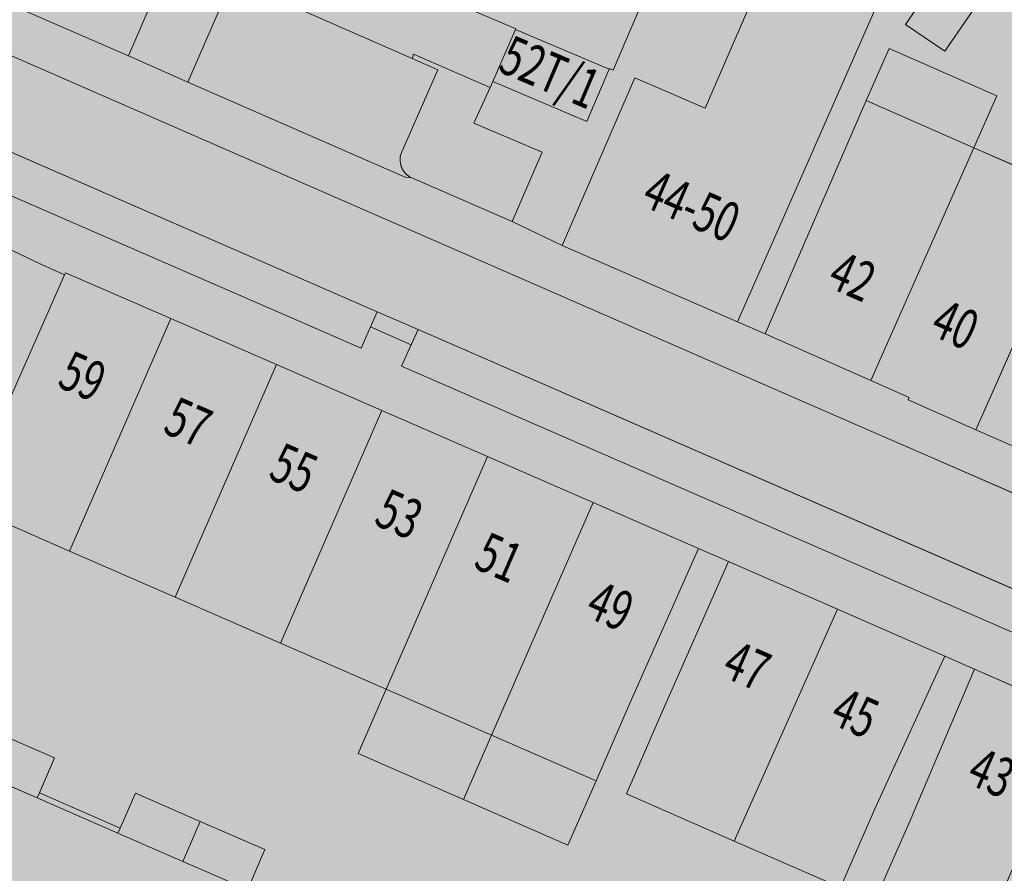
# Model space of a CAD drawing. Units: metres. Extents: x 176599 to 177073, y 362404 to 362856.
# Drawn here: x 176881 to 176925, y 362688 to 362727 of the extents above; entities that cross this region are included whole.
import ezdxf
from ezdxf.enums import TextEntityAlignment as Align

# ---------------------------------------------------------------- set-up
doc = ezdxf.new("R2010")
doc.units = ezdxf.units.M
doc.header["$MEASUREMENT"] = 0
for name, color, linetype, lineweight in [('_Pand BAG vlak', 7, 'Continuous', 0), ('_Pand op maaiveld BGT vlak', 7, 'Continuous', 0), ('Begroeid terreindeel vlak', 7, 'Continuous', 0), ('grens WOZ object', 7, 'Continuous', 0), ('huisnummerreeks BGT', 7, 'Continuous', 0), ('kant verharding', 7, 'Continuous', 0), ('Onbegroeid terreindeel vlak', 7, 'Continuous', 0), ('pand vlak', 7, 'Continuous', 0), ('schutting geen IMGeo', 7, 'Continuous', 0), ('Wegdeel vlak', 7, 'Continuous', 0), ('WOZ object vlak', 7, 'Continuous', 0)]:
    doc.layers.add(name, color=color, linetype=linetype, lineweight=lineweight)
for name, color, linetype, lineweight, true_color in [('bijgebouw', 1, 'Continuous', 0, 0xff0000), ('Grens beheer openbare ruimte groenbeheer', 253, 'Continuous', 0, 0xa5a5a5), ('Grens maaiveld', 253, 'Continuous', 0, 0xa5a5a5), ('hoofdgebouw', 1, 'Continuous', 0, 0xff0000), ('kant muur', 30, 'Continuous', 0, 0xff7f00), ('kant muur geen IMGeo', 30, 'Continuous', 0, 0xff7f00), ('tussenmuur', 1, 'Continuous', 13, 0xff0000), ('tussenmuur bijgebouw (GBKN Zuid)', 1, 'Continuous', 13, 0xff0000)]:
    doc.layers.add(name, color=color, linetype=linetype, lineweight=lineweight, true_color=true_color)
doc.styles.add('Style-WORKING', font='WORKING.shx')

msp = doc.modelspace()

# ---------------------------------------------------------------- hatches: boundary and pattern name
at = {"layer": '_Pand BAG vlak', "linetype": 'Continuous', "lineweight": 0, "extrusion": (0, 0, -1)}
msp.add_hatch(color=7, dxfattribs=at).paths.add_polyline_path([(-176876.65, 362745.128), (-176876.393, 362744.524), (-176875.754, 362744.294), (-176875.043, 362742.549), (-176875.327, 362741.918), (-176874.356, 362739.53), (-176876.971, 362738.421), (-176881.819, 362736.364), (-176881.659, 362735.978), (-176888.651, 362733.004), (-176888.455, 362732.534), (-176888.553, 362732.492), (-176890.721, 362731.57), (-176891.436, 362731.266), (-176903.071, 362726.317), (-176903.055, 362726.28), (-176907.303, 362724.474), (-176907.318, 362724.51), (-176907.493, 362724.436), (-176909.235, 362728.531), (-176907.549, 362729.249), (-176907.541, 362729.252), (-176904.634, 362730.488), (-176899.453, 362732.594), (-176897.301, 362733.469), (-176891.355, 362735.885), (-176891.502, 362736.236), (-176884.151, 362739.527), (-176883.984, 362739.115), (-176883.115, 362739.501), (-176884.112, 362741.788)], flags=0)
at = {"layer": '_Pand BAG vlak', "linetype": 'Continuous', "lineweight": 0}
for points in [[(176917.031, 362730.615), (176911.23, 362733.133), (176910.87, 362732.301), (176909.941, 362730.157), (176910.003, 362730.13), (176914.117, 362728.349), (176911.673, 362722.705), (176908.47, 362724.092), (176905.168, 362716.467), (176913.148, 362712.986), (176916.696, 362721.037), (176920.27, 362729.191)], [(176923.982, 362708.083), (176928.718, 362718.786), (176923.896, 362720.905), (176919.211, 362710.315), (176920.951, 362709.545), (176920.906, 362709.444)], [(176928.718, 362718.786), (176923.982, 362708.083), (176927.051, 362706.725), (176927.096, 362706.826), (176928.843, 362706.053), (176933.538, 362716.667)], [(176882.777, 362702.564), (176887.38, 362713.134), (176882.581, 362715.224), (176882.541, 362715.132), (176879.673, 362708.63), (176879.475, 362708.18), (176877.931, 362704.68)], [(176908.265, 362695.678), (176911.373, 362702.687), (176906.574, 362704.777), (176901.964, 362694.191), (176906.712, 362692.119)], [(176909.662, 362695.123), (176908.089, 362691.518), (176912.989, 362689.379), (176917.692, 362699.917), (176912.731, 362702.084)], [(176919.394, 362690.842), (176922.565, 362697.789), (176917.692, 362699.917), (176912.989, 362689.379), (176917.833, 362687.265)], [(176923.921, 362697.194), (176920.943, 362690.213), (176919.365, 362686.597), (176924.093, 362684.533), (176928.714, 362695.097)]]:
    msp.add_hatch(color=7, dxfattribs=at).paths.add_polyline_path(points, flags=0)
at = {"layer": '_Pand op maaiveld BGT vlak', "linetype": 'Continuous', "lineweight": 0, "true_color": 0xcc0000}
for points in [[(176874.356, 362739.53), (176876.971, 362738.421), (176881.819, 362736.364), (176881.659, 362735.978), (176888.651, 362733.004), (176888.455, 362732.534), (176888.553, 362732.492), (176890.721, 362731.57), (176891.436, 362731.266), (176903.071, 362726.317), (176903.055, 362726.28), (176907.303, 362724.474), (176907.318, 362724.51), (176907.493, 362724.436), (176909.235, 362728.531), (176907.549, 362729.249), (176907.541, 362729.252), (176904.634, 362730.488), (176899.453, 362732.594), (176897.301, 362733.469), (176891.355, 362735.885), (176891.502, 362736.236), (176884.151, 362739.527), (176883.984, 362739.115), (176883.115, 362739.501), (176884.112, 362741.788), (176876.65, 362745.128), (176876.393, 362744.524), (176875.754, 362744.294), (176875.043, 362742.549), (176875.327, 362741.918)], [(176923.982, 362708.083), (176928.718, 362718.786), (176923.896, 362720.905), (176919.211, 362710.315), (176920.951, 362709.545), (176920.906, 362709.444)], [(176928.843, 362706.053), (176933.538, 362716.667), (176928.718, 362718.786), (176923.982, 362708.083), (176927.051, 362706.725), (176927.096, 362706.826)], [(176882.581, 362715.224), (176882.541, 362715.132), (176879.673, 362708.63), (176879.475, 362708.18), (176877.931, 362704.68), (176882.777, 362702.564), (176887.38, 362713.134)], [(176901.964, 362694.191), (176906.712, 362692.119), (176908.265, 362695.678), (176911.373, 362702.687), (176906.574, 362704.777)], [(176912.731, 362702.084), (176909.662, 362695.123), (176908.089, 362691.518), (176912.989, 362689.379), (176917.692, 362699.917)], [(176917.692, 362699.917), (176912.989, 362689.379), (176917.833, 362687.265), (176919.394, 362690.842), (176922.565, 362697.789)], [(176924.093, 362684.533), (176928.714, 362695.097), (176923.921, 362697.194), (176920.943, 362690.213), (176919.365, 362686.597)], [(176879.144, 362694.442), (176878.351, 362692.623), (176881.3, 362691.336), (176881.4, 362691.565), (176882.095, 362693.155)], [(176887.918, 362688.453), (176888.711, 362690.272), (176885.768, 362691.556), (176885.073, 362689.966), (176884.973, 362689.737)], [(176887.918, 362688.453), (176890.862, 362687.168), (176890.962, 362687.397), (176891.657, 362688.987), (176888.711, 362690.272)]]:
    msp.add_hatch(color=12, dxfattribs=at).paths.add_polyline_path(points, flags=0)
at = {"layer": '_Pand op maaiveld BGT vlak', "linetype": 'Continuous', "lineweight": 0, "true_color": 0xcc0000, "extrusion": (0, 0, -1)}
msp.add_hatch(color=12, dxfattribs=at).paths.add_polyline_path([(-176910.003, 362730.13), (-176914.117, 362728.349), (-176911.673, 362722.705), (-176908.47, 362724.092), (-176905.168, 362716.467), (-176913.148, 362712.986), (-176916.696, 362721.037), (-176920.27, 362729.191), (-176917.031, 362730.615), (-176911.23, 362733.133), (-176910.87, 362732.301), (-176909.941, 362730.157)], flags=0)
at = {"layer": 'Begroeid terreindeel vlak', "linetype": 'Continuous', "lineweight": 0, "true_color": 0xc3dbb6}
for points in [[(176891.436, 362731.266), (176890.262, 362728.522), (176898.345, 362724.97), (176898.41, 362725.156), (176901.897, 362723.64), (176902.026, 362723.923), (176903.055, 362726.28), (176903.071, 362726.317)], [(176868.409, 362725.812), (176867.643, 362724.145), (176896.039, 362711.799), (176896.463, 362712.763), (176896.763, 362713.447)], [(176898.312, 362711.951), (176897.871, 362710.972), (176932.348, 362695.949), (176932.771, 362696.94), (176933.062, 362697.621), (176898.625, 362712.645)]]:
    msp.add_hatch(color=9, dxfattribs=at).paths.add_polyline_path(points, flags=0)
at = {"layer": 'Begroeid terreindeel vlak', "linetype": 'Continuous', "lineweight": 0, "true_color": 0xc3dbb6, "extrusion": (0, 0, -1)}
msp.add_hatch(color=9, dxfattribs=at).paths.add_polyline_path([(-176904.264, 362720.704), (-176901.155, 362722.018), (-176901.897, 362723.64), (-176898.41, 362725.156), (-176898.345, 362724.97), (-176899.516, 362724.455), (-176897.887, 362720.728, -0.420251), (-176898.331, 362719.534), (-176902.893, 362717.546)])
at = {"layer": 'Onbegroeid terreindeel vlak', "linetype": 'Continuous', "lineweight": 0, "true_color": 0xfdf6bb}
h = msp.add_hatch(color=254, dxfattribs=at)
h.paths.add_polyline_path([(176972.714, 362706.966), (176977.081, 362717.056), (176975.803, 362717.65), (176975.761, 362717.559), (176973.777, 362712.991), (176972.217, 362713.747), (176972.122, 362713.526), (176970.893, 362710.66), (176968.875, 362711.536), (176969.336, 362712.611), (176966.486, 362713.849), (176967.262, 362715.635), (176967.358, 362715.855), (176965.904, 362716.478), (176965.071, 362716.835), (176963.585, 362717.471), (176963.491, 362717.25), (176962.727, 362715.459), (176959.812, 362716.736), (176958.316, 362717.391), (176956.897, 362718.012), (176957.625, 362719.795), (176957.716, 362720.017), (176956.224, 362720.661), (176954.12, 362721.569), (176952.647, 362722.204), (176952.551, 362721.984), (176951.775, 362720.198), (176948.831, 362721.48), (176945.887, 362722.762), (176946.663, 362724.548), (176946.759, 362724.768), (176945.314, 362725.4), (176943.098, 362726.37), (176941.637, 362727.009), (176941.541, 362726.789), (176940.765, 362725.003), (176937.824, 362726.289), (176934.883, 362727.574), (176935.659, 362729.36), (176935.755, 362729.58), (176934.292, 362730.215), (176933.528, 362730.547), (176932.085, 362731.173), (176931.987, 362730.954), (176931.191, 362729.18), (176928.321, 362730.438), (176927.889, 362729.444), (176925.874, 362730.328), (176927.082, 362733.107), (176927.178, 362733.327), (176925.714, 362733.97), (176928.467, 362738.182), (176931.771, 362743.239), (176933.542, 362745.949), (176934.583, 362747.595), (176952.7, 362741.99), (176979.737, 362733.627), (176982.606, 362742.738), (176975.296, 362745.086), (176973.588, 362739.726), (176953.798, 362746.048), (176959.476, 362763.701), (176976.77, 362758.248), (176976.113, 362756.197), (176985.845, 362753.077), (176986.075, 362753.801), (177013.64, 362745.08), (177010.278, 362734.591), (177000, 362737.805), (176989.976, 362740.939), (176986.942, 362731.241), (177000, 362727.205), (177007.848, 362724.764), (177008.135, 362724.675), (177013.815, 362722.908), (177013.935, 362722.871), (177014.121, 362722.802), (177013.925, 362722.275), (177009.946, 362709.78), (177010.089, 362709.765), (177012.908, 362718.592), (177017.402, 362720.443), (177017.712, 362719.036), (177019.999, 362708.666), (177025.723, 362709.51), (177052.735, 362715.512), (177052.84, 362715.535), (177052.883, 362715.545), (177054.505, 362716.007), (177054.769, 362716.065), (177058.143, 362716.783), (177058.407, 362716.841), (177061.781, 362717.559), (177062.045, 362717.618), (177065.419, 362718.335), (177065.683, 362718.391), (177066.673, 362718.587), (177069.029, 362719.053), (177065.686, 362733.46), (177060.732, 362756.769), (177055.79, 362783.057), (177048.465, 362781.719), (177047.358, 362787.68), (177045.462, 362787.328), (177043.386, 362786.942), (177042.912, 362789.397), (177046.902, 362790.138), (177046.884, 362790.236), (177054.105, 362791.574), (177053.479, 362795.055), (177046.173, 362793.712), (177046.148, 362793.842), (177039.374, 362792.58), (177037.62, 362780.624), (177037.419, 362780.653), (177034.141, 362781.11), (177033.7, 362777.95), (177031.497, 362778.257), (177029.32, 362778.56), (177029.76, 362781.72), (177026.283, 362782.205), (177026.135, 362782.225), (177027.894, 362794.683), (177028.637, 362799.375), (177031.206, 362799.045), (177031.164, 362798.718), (177031.45, 362798.661), (177033.706, 362798.392), (177034.083, 362801.556), (177031.827, 362801.825), (177032.279, 362805.612), (177029.417, 362805.953), (177029.319, 362805.198), (177028.613, 362799.741), (177026.025, 362800.035), (177021.47, 362800.515), (177022.277, 362808.149), (177019.453, 362808.42), (177018.807, 362801.688), (177015.644, 362801.992), (177014.796, 362794.665), (177011.078, 362795.093), (177012.268, 362805.424), (177013.17, 362805.337), (177013.708, 362809.618), (177007.211, 362810.242), (177006.14, 362810.344), (177005.874, 362808.34), (177007.356, 362808.097), (177006.842, 362802.28), (177006.43, 362802.317), (177006.079, 362798.392), (177001.907, 362798.766), (177001.277, 362791.865), (177000.635, 362783.468), (176989.669, 362784.577), (176992.057, 362812.393), (176992.854, 362820.483), (176989.874, 362820.764), (176989.105, 362812.612), (176986.569, 362812.8), (176985.562, 362804.14), (176982.101, 362804.377), (176978.641, 362804.613), (176979.028, 362807.942), (176975.903, 362808.152), (176974.765, 362800.603), (176975.11, 362800.55), (176974.747, 362798.137), (176967.555, 362799.235), (176967.575, 362799.46), (176967.855, 362802.571), (176968.338, 362807.94), (176964.428, 362808.442), (176963.713, 362802.811), (176959.843, 362803.367), (176960.239, 362807.032), (176960.89, 362813.057), (176958.948, 362813.184), (176958.852, 362812.004), (176956.564, 362812.255), (176956.079, 362807.451), (176955.754, 362804.228), (176956.636, 362803.207), (176956.332, 362800.194), (176954.561, 362798.827), (176951.969, 362799.088), (176952.492, 362804.276), (176947.682, 362804.509), (176947.878, 362812.306), (176946.019, 362812.197), (176938.89, 362811.779), (176937.534, 362804.369), (176936.886, 362799.76), (176933.184, 362800.384), (176934.514, 362808.388), (176932.54, 362808.941), (176932.41, 362804.553), (176931.181, 362804.972), (176930.456, 362800.687), (176929.466, 362801.156), (176928.128, 362797.097), (176927.459, 362797.463), (176925.676, 362793.609), (176925.131, 362793.972), (176922.705, 362790.079), (176922.3, 362790.431, -0.086657), (176909.026, 362779.712, -0.076717), (176895.268, 362774.584), (176893.532, 362774.253), (176891.626, 362774.005), (176888.019, 362773.623), (176887.95, 362773.451), (176885.863, 362768.217), (176885.64, 362768.27), (176883.781, 362763.966), (176889.851, 362761.53), (176891.727, 362760.777), (176889.282, 362754.845), (176892.981, 362753.37), (176894.113, 362756.209), (176904.204, 362752.184), (176903.465, 362750.212), (176902.362, 362747.268), (176900.416, 362742.078), (176900.1, 362741.285), (176894.916, 362743.353), (176897.299, 362749.329), (176897.321, 362749.383), (176894.017, 362750.701), (176894.004, 362750.67), (176892.451, 362746.946), (176886.761, 362749.225), (176885.439, 362746.078), (176877.729, 362749.076), (176876.65, 362745.128), (176884.112, 362741.788), (176883.115, 362739.501), (176883.984, 362739.115), (176884.151, 362739.527), (176891.502, 362736.236), (176891.355, 362735.885), (176897.301, 362733.469), (176899.453, 362732.594), (176904.634, 362730.488), (176907.541, 362729.252), (176907.549, 362729.249), (176909.235, 362728.531), (176907.493, 362724.436), (176907.318, 362724.51), (176907.303, 362724.474), (176906.291, 362722.103), (176902.026, 362723.923), (176901.897, 362723.64), (176901.155, 362722.018), (176904.264, 362720.704), (176902.893, 362717.546), (176905.168, 362716.467), (176908.47, 362724.092), (176911.673, 362722.705), (176914.117, 362728.349), (176910.003, 362730.13), (176909.941, 362730.157), (176910.87, 362732.301), (176911.23, 362733.133), (176917.031, 362730.615), (176920.27, 362729.191), (176916.696, 362721.037), (176913.148, 362712.986), (176914.394, 362712.446), (176918.998, 362723.058), (176923.896, 362720.905), (176928.718, 362718.786), (176933.538, 362716.667), (176937.991, 362714.71), (176938.361, 362714.548), (176943.041, 362712.491), (176941.445, 362708.859), (176941.6, 362708.792), (176938.43, 362701.689), (176941.123, 362700.519), (176944.17, 362707.691), (176944.321, 362707.626), (176945.884, 362711.272), (176950.535, 362709.252), (176955.366, 362707.154), (176960.197, 362705.055), (176965.028, 362702.957), (176969.982, 362700.805), (176966.783, 362693.483), (176969.654, 362692.228), (176970.034, 362693.097), (176975.553, 362705.723)])
h.paths.add_polyline_path([(177020.408, 362721.031), (177019.478, 362725.078), (177020.238, 362725.253), (177018.401, 362733.032), (177024.97, 362734.48), (177026.805, 362726.762), (177029.398, 362727.358), (177030.328, 362723.312)], flags=16)
h.paths.add_polyline_path([(176983.686, 362769.57), (176981.067, 362769.903), (176978.448, 362770.236), (176975.829, 362770.569), (176973.21, 362770.902), (176970.591, 362771.234), (176970.059, 362771.302), (176967.972, 362771.567), (176965.341, 362771.902), (176965.983, 362777.095), (176968.674, 362776.752), (176970.899, 362776.468), (176971.293, 362776.418), (176973.912, 362776.084), (176976.53, 362775.749), (176979.149, 362775.415), (176981.768, 362775.081), (176984.387, 362774.747)], flags=16)
h.paths.add_polyline_path([(176985.052, 362783.338), (176982.413, 362783.67), (176979.774, 362784.002), (176977.134, 362784.335), (176974.495, 362784.667), (176972.278, 362784.946), (176971.856, 362784.999), (176969.217, 362785.331), (176966.531, 362785.669), (176967.182, 362790.841), (176969.868, 362790.503), (176972.507, 362790.171), (176973.116, 362790.094), (176975.146, 362789.839), (176977.785, 362789.507), (176980.425, 362789.175), (176983.064, 362788.843), (176985.703, 362788.511)], flags=16)
h.paths.add_polyline_path([(177045.672, 362738.85), (177044.896, 362742.539), (177045.731, 362742.715), (177044.28, 362749.609), (177044.175, 362750.225), (177045.13, 362750.427), (177043.952, 362756.025), (177045.629, 362756.314), (177044.522, 362762.78), (177045.774, 362762.996), (177045.268, 362765.953), (177044.016, 362765.737), (177042.904, 362772.238), (177044.155, 362772.453), (177043.649, 362775.41), (177042.398, 362775.195), (177042.352, 362775.461), (177053.89, 362777.447), (177054.672, 362773.086), (177053.407, 362772.855), (177055.479, 362760.51), (177056.76, 362760.733), (177057.544, 362756.218), (177053.337, 362755.487), (177052.996, 362757.448), (177051.045, 362757.109), (177051.393, 362755.106), (177052.05, 362751.326), (177058.287, 362752.722), (177059.931, 362745.378), (177056.213, 362744.546), (177056.942, 362741.287), (177052.063, 362740.195)], flags=16)
h.paths.add_polyline_path([(176914.651, 362742.485), (176909.453, 362744.559), (176910.576, 362747.375), (176912.087, 362751.164), (176917.286, 362749.091), (176916.55, 362747.245)], flags=16)
h.paths.add_polyline_path([(176959.945, 362780.005), (176955.263, 362781.014), (176956.639, 362786.965), (176957.798, 362792.172), (176961.597, 362791.344), (176960.368, 362786.169), (176961.327, 362785.96)], flags=16)
h.paths.add_polyline_path([(177033.304, 362745.594), (177030.527, 362746.456), (177027.591, 362747.367), (177024.678, 362748.272), (177022.26, 362749.022), (177021.536, 362749.247), (177022.456, 362755.558), (177025.598, 362754.583), (177028.511, 362753.679), (177031.446, 362752.767), (177034.566, 362751.799)], flags=16)
h.paths.add_polyline_path([(177049.116, 362729.668), (177047.224, 362738.626), (177051.164, 362739.487), (177060.748, 362741.653), (177062.613, 362733.168), (177056.049, 362731.743), (177056.182, 362731.121), (177049.745, 362729.779)], flags=16)
h.paths.add_polyline_path([(177002.001, 362762.542), (176999.595, 362762.742), (176999.731, 362764.37), (176999.466, 362764.392), (176999.982, 362770.596), (177004.364, 362770.232), (177003.848, 362764.032), (177002.137, 362764.174)], flags=16)
h.paths.add_polyline_path([(177047.606, 362717.23), (177046.656, 362721.639), (177046.319, 362723.202), (177053.118, 362724.668), (177052.485, 362727.604), (177063.324, 362729.942), (177064.298, 362725.547), (177065.271, 362721.153), (177056.038, 362719.162), (177056.061, 362719.053), (177052.243, 362718.23)], flags=16)
h.paths.add_polyline_path([(177023.902, 362789.312), (177020.306, 362789.682), (177020.971, 362796.135), (177024.566, 362795.765)], flags=16)
h.paths.add_polyline_path([(176946.573, 362772.748), (176943.974, 362773.281), (176945.283, 362779.67), (176947.883, 362779.138)], flags=16)
h.paths.add_polyline_path([(176990.394, 362760.14), (176987.929, 362760.751), (176986.661, 362761.065), (176987.758, 362765.492), (176988.266, 362765.366), (176991.491, 362764.567)], flags=16)
h.paths.add_polyline_path([(176951.873, 362771.26), (176946.701, 362772.815), (176947.921, 362776.874), (176953.094, 362775.319)], flags=16)
h.paths.add_polyline_path([(176922.491, 362730.363), (176917.223, 362732.633), (176919.321, 362737.498), (176924.588, 362735.228)], flags=16)
h.paths.add_polyline_path([(176942.304, 362769.707), (176938.415, 362770.947), (176939.657, 362774.842), (176943.546, 362773.602)], flags=16)
at = {"layer": 'Onbegroeid terreindeel vlak', "linetype": 'Continuous', "lineweight": 0, "true_color": 0xfdf6bb, "extrusion": (0, 0, -1)}
h = msp.add_hatch(color=254, dxfattribs=at)
h.paths.add_polyline_path([(-176946.163, 362653.369), (-176946.96, 362655.205), (-176946.335, 362655.489), (-176948.462, 362660.37), (-176950.618, 362665.314), (-176952.724, 362670.146), (-176954.762, 362674.821), (-176958.368, 362673.249), (-176965.198, 362670.271), (-176965.299, 362670.227), (-176966.544, 362672.842), (-176966.343, 362672.931), (-176959.572, 362675.942), (-176957.504, 362676.862), (-176956.716, 362675.063), (-176953.767, 362676.355), (-176950.817, 362677.646), (-176951.611, 362679.46), (-176953.652, 362678.566), (-176954.561, 362678.168), (-176955.87, 362677.595), (-176958.044, 362682.396), (-176955.788, 362683.284), (-176953.776, 362684.076), (-176952.901, 362684.42), (-176952.64, 362684.523), (-176951.568, 362682.155), (-176950.569, 362679.946), (-176949.638, 362677.887), (-176947.938, 362674.127), (-176943.273, 362676.163), (-176938.479, 362678.255), (-176933.684, 362680.347), (-176928.889, 362682.44), (-176924.093, 362684.533), (-176919.365, 362686.597), (-176920.943, 362690.213), (-176923.921, 362697.194), (-176922.565, 362697.789), (-176919.394, 362690.842), (-176917.833, 362687.265), (-176912.989, 362689.379), (-176908.089, 362691.518), (-176909.662, 362695.123), (-176912.731, 362702.084), (-176911.373, 362702.687), (-176908.265, 362695.678), (-176906.712, 362692.119), (-176901.964, 362694.191), (-176897.167, 362696.284), (-176892.37, 362698.378), (-176887.574, 362700.471), (-176882.777, 362702.564), (-176877.931, 362704.68), (-176879.475, 362708.18), (-176879.673, 362708.63), (-176882.541, 362715.132), (-176882.349, 362715.219), (-176881.501, 362715.601), (-176879.457, 362716.565), (-176877.285, 362717.588), (-176875.092, 362712.615), (-176874.29, 362710.797), (-176870.574, 362712.438), (-176863.688, 362715.48), (-176863.299, 362714.469), (-176869.975, 362711.118), (-176873.644, 362709.276), (-176871.379, 362704.655), (-176869.065, 362699.936), (-176866.751, 362695.215), (-176864.432, 362690.483), (-176863.766, 362690.802), (-176862.968, 362689.2), (-176863.921, 362688.725), (-176864.905, 362688.236), (-176868.531, 362686.431), (-176871.381, 362689.04), (-176870.201, 362689.553), (-176872.667, 362695.116), (-176872.468, 362695.201), (-176871.741, 362695.513), (-176873.072, 362698.62), (-176874.403, 362701.727), (-176876.238, 362700.941), (-176874.907, 362697.834), (-176873.674, 362694.957), (-176873.576, 362694.727), (-176875.401, 362693.91), (-176875.501, 362694.139), (-176876.195, 362695.729), (-176879.144, 362694.442), (-176882.095, 362693.155), (-176881.4, 362691.565), (-176881.3, 362691.336), (-176884.973, 362689.737), (-176885.073, 362689.966), (-176885.768, 362691.556), (-176888.711, 362690.272), (-176891.657, 362688.987), (-176890.962, 362687.397), (-176890.862, 362687.168), (-176894.542, 362685.555), (-176894.642, 362685.784), (-176895.337, 362687.374), (-176898.281, 362686.088), (-176901.225, 362684.802), (-176900.53, 362683.212), (-176900.43, 362682.983), (-176905.784, 362680.651), (-176905.884, 362680.88), (-176906.583, 362682.473), (-176909.526, 362681.186), (-176912.469, 362679.899), (-176911.779, 362678.317), (-176911.679, 362678.088), (-176916.768, 362675.843), (-176916.866, 362676.073), (-176917.549, 362677.679), (-176918.068, 362677.451), (-176920.516, 362676.378), (-176923.461, 362675.087), (-176922.766, 362673.497), (-176922.666, 362673.268), (-176926.325, 362671.667), (-176926.425, 362671.896), (-176927.12, 362673.486), (-176930.072, 362672.197), (-176933.025, 362670.907), (-176932.33, 362669.317), (-176932.23, 362669.088), (-176935.891, 362667.482), (-176935.991, 362667.711), (-176936.686, 362669.301), (-176939.637, 362668.017), (-176942.593, 362666.73), (-176941.898, 362665.14), (-176941.798, 362664.911), (-176943.826, 362664.043), (-176943.925, 362664.273), (-176945.164, 362667.146), (-176946.505, 362670.255), (-176948.323, 362669.471), (-176946.982, 362666.362), (-176945.641, 362663.252), (-176944.806, 362663.616), (-176941.293, 362655.544)])
h.paths.add_polyline_path([(-176877.604, 362707.124), (-176878.42, 362708.96), (-176879.229, 362710.779), (-176877.286, 362711.643), (-176876.336, 362712.066), (-176875.527, 362710.247), (-176874.711, 362708.41)], flags=16)
at = {"layer": 'Wegdeel vlak', "linetype": 'Continuous', "lineweight": 0, "true_color": 0xd2d2d2}
for points in [[(176890.262, 362728.522), (176891.436, 362731.266), (176890.721, 362731.57), (176888.553, 362732.492), (176887.357, 362729.77), (176887.411, 362729.63), (176885.447, 362725.083), (176888.153, 362723.895), (176890.138, 362728.463)], [(176887.357, 362729.77), (176882.571, 362731.863), (176880.627, 362727.18), (176885.447, 362725.083), (176887.411, 362729.63)], [(176880.627, 362727.18), (176876.125, 362729.138), (176872.837, 362730.569), (176872.695, 362730.711), (176870.892, 362731.542), (176869.922, 362729.564), (176912.261, 362711.052), (176918.211, 362708.455), (176921.124, 362707.177), (176937.117, 362700.219), (176937.346, 362700.746), (176940.545, 362699.354), (176940.315, 362698.827), (176963.497, 362688.74), (176964.495, 362688.306), (176964.521, 362688.295), (176965.37, 362690.249), (176960.531, 362692.323), (176958.787, 362693.07), (176958.743, 362692.967), (176955.646, 362694.294), (176952.567, 362695.614), (176952.61, 362695.717), (176951.046, 362696.379), (176950.849, 362696.472), (176946.008, 362698.547), (176941.672, 362700.405), (176941.629, 362700.304), (176941.123, 362700.519), (176938.43, 362701.689), (176937.937, 362701.909), (176937.982, 362702.01), (176933.659, 362703.922), (176928.843, 362706.053), (176927.096, 362706.826), (176927.051, 362706.725), (176923.982, 362708.083), (176920.906, 362709.444), (176920.951, 362709.545), (176919.211, 362710.315), (176914.394, 362712.446), (176913.148, 362712.986), (176905.168, 362716.467), (176902.893, 362717.546), (176898.331, 362719.534), (176898.029, 362719.567), (176888.153, 362723.895), (176885.447, 362725.083)], [(176933.062, 362697.621), (176934.933, 362696.832), (176961.899, 362685.05), (176963.497, 362688.74), (176940.315, 362698.827), (176937.117, 362700.219), (176921.124, 362707.177), (176918.211, 362708.455), (176912.261, 362711.052), (176869.922, 362729.564), (176868.302, 362725.853), (176868.409, 362725.812), (176896.763, 362713.447), (176898.625, 362712.645)], [(176961.693, 362680.907), (176965.49, 362679.244), (176965.462, 362679.143), (176967.761, 362678.19), (176968.254, 362676.992), (176969.336, 362676.476), (176969.307, 362676.626), (176970.39, 362679.161), (176970.414, 362679.217), (176962.122, 362682.837), (176962.165, 362682.927), (176934.181, 362695.155), (176934.611, 362696.114), (176932.771, 362696.94), (176932.348, 362695.949), (176897.871, 362710.972), (176898.312, 362711.951), (176896.463, 362712.763), (176896.039, 362711.799), (176867.643, 362724.145), (176866.128, 362721.041), (176867.875, 362721.707), (176873.661, 362719.241), (176877.325, 362717.679), (176877.285, 362717.588), (176879.457, 362716.565), (176881.501, 362715.601), (176882.349, 362715.219), (176882.541, 362715.132), (176882.581, 362715.224), (176887.38, 362713.134), (176892.178, 362711.045), (176896.977, 362708.956), (176901.776, 362706.866), (176906.574, 362704.777), (176911.373, 362702.687), (176912.731, 362702.084), (176917.692, 362699.917), (176922.565, 362697.789), (176923.921, 362697.194), (176928.714, 362695.097), (176933.508, 362693.001), (176938.301, 362690.904), (176943.094, 362688.807), (176947.888, 362686.711), (176952.681, 362684.614), (176952.64, 362684.523), (176952.901, 362684.42), (176953.776, 362684.076), (176955.788, 362683.284), (176958.044, 362682.396), (176958.085, 362682.487)]]:
    msp.add_hatch(color=254, dxfattribs=at).paths.add_polyline_path(points, flags=0)
msp.add_hatch(color=254, dxfattribs=at).paths.add_polyline_path([(176897.887, 362720.728), (176899.516, 362724.455), (176898.345, 362724.97), (176890.262, 362728.522), (176890.138, 362728.463), (176888.153, 362723.895), (176898.029, 362719.567), (176898.331, 362719.534, -0.420251)])
at = {"layer": 'Wegdeel vlak', "linetype": 'Continuous', "lineweight": 0, "true_color": 0xd2d2d2, "extrusion": (0, 0, -1)}
msp.add_hatch(color=254, dxfattribs=at).paths.add_polyline_path([(-176935.891, 362667.482), (-176932.23, 362669.088), (-176929.278, 362670.378), (-176926.325, 362671.667), (-176922.666, 362673.268), (-176919.717, 362674.556), (-176916.768, 362675.843), (-176911.679, 362678.088), (-176908.732, 362679.37), (-176905.784, 362680.651), (-176900.43, 362682.983), (-176897.486, 362684.269), (-176894.542, 362685.555), (-176890.862, 362687.168), (-176887.918, 362688.453), (-176884.973, 362689.737), (-176881.3, 362691.336), (-176878.351, 362692.623), (-176875.401, 362693.91), (-176873.576, 362694.727), (-176872.667, 362695.116), (-176870.201, 362689.553), (-176871.381, 362689.04), (-176872.291, 362688.644), (-176874.863, 362687.525), (-176933.94, 362661.747), (-176932.114, 362657.658), (-176931.947, 362657.284), (-176930.573, 362654.209), (-176928.377, 362649.291), (-176928.477, 362649.246), (-176932.089, 362647.552), (-176931.507, 362646.251), (-176932.373, 362645.863), (-176932.144, 362645.352), (-176932.503, 362645.191), (-176931.636, 362643.252), (-176932.382, 362642.888), (-176933.901, 362646.152), (-176934.145, 362646.676), (-176936.117, 362650.913), (-176934.596, 362651.595), (-176936.618, 362656.148), (-176958.863, 362646.34), (-176959.365, 362647.508), (-176949.114, 362651.969), (-176946.129, 362653.292), (-176946.163, 362653.369), (-176941.293, 362655.544), (-176944.806, 362663.616), (-176943.826, 362664.043), (-176941.798, 362664.911), (-176938.845, 362666.197)], flags=0)

# ---------------------------------------------------------------- linework, layer by layer
at = {"layer": '_Pand BAG vlak', "color": 7, "linetype": 'Continuous', "lineweight": 0, "extrusion": (0, 0, -1)}
for points in [[(-176914.394, 362712.446), (-176919.211, 362710.315), (-176918.998, 362723.058), (-176923.896, 362720.905)], [(-176887.38, 362713.134), (-176882.777, 362702.564), (-176892.178, 362711.045), (-176887.574, 362700.471)], [(-176887.574, 362700.471), (-176892.37, 362698.378), (-176892.178, 362711.045), (-176896.977, 362708.956)], [(-176896.977, 362708.956), (-176892.37, 362698.378), (-176901.776, 362706.866), (-176897.167, 362696.284)], [(-176901.776, 362706.866), (-176897.167, 362696.284), (-176906.574, 362704.777), (-176901.964, 362694.191)]]:
    msp.add_solid(points, dxfattribs=at)
at = {"layer": '_Pand BAG vlak', "color": 7, "linetype": 'Continuous', "lineweight": 0}
msp.add_solid([(176928.714, 362695.097), (176924.093, 362684.533), (176933.508, 362693.001), (176928.889, 362682.44)], dxfattribs=at)
at = {"layer": '_Pand op maaiveld BGT vlak', "color": 7, "linetype": 'Continuous', "lineweight": 0, "flags": 128}
for points in [[(176910.003, 362730.13), (176914.117, 362728.349), (176911.673, 362722.705), (176908.47, 362724.092), (176905.168, 362716.467), (176913.148, 362712.986), (176916.696, 362721.037), (176920.27, 362729.191), (176917.031, 362730.615), (176911.23, 362733.133), (176910.87, 362732.301), (176909.941, 362730.157)], [(176902.026, 362723.923), (176906.291, 362722.103), (176907.303, 362724.474), (176903.055, 362726.28)], [(176914.394, 362712.446), (176919.211, 362710.315), (176923.896, 362720.905), (176918.998, 362723.058)], [(176923.982, 362708.083), (176928.718, 362718.786), (176923.896, 362720.905), (176919.211, 362710.315), (176920.951, 362709.545), (176920.906, 362709.444)], [(176928.843, 362706.053), (176933.538, 362716.667), (176928.718, 362718.786), (176923.982, 362708.083), (176927.051, 362706.725), (176927.096, 362706.826)], [(176882.581, 362715.224), (176882.541, 362715.132), (176879.673, 362708.63), (176879.475, 362708.18), (176877.931, 362704.68), (176882.777, 362702.564), (176887.38, 362713.134)], [(176887.38, 362713.134), (176882.777, 362702.564), (176887.574, 362700.471), (176892.178, 362711.045)], [(176892.37, 362698.378), (176896.977, 362708.956), (176892.178, 362711.045), (176887.574, 362700.471)], [(176896.977, 362708.956), (176892.37, 362698.378), (176897.167, 362696.284), (176901.776, 362706.866)], [(176906.574, 362704.777), (176901.776, 362706.866), (176897.167, 362696.284), (176901.964, 362694.191)], [(176901.964, 362694.191), (176906.712, 362692.119), (176908.265, 362695.678), (176911.373, 362702.687), (176906.574, 362704.777)], [(176912.731, 362702.084), (176909.662, 362695.123), (176908.089, 362691.518), (176912.989, 362689.379), (176917.692, 362699.917)], [(176917.692, 362699.917), (176912.989, 362689.379), (176917.833, 362687.265), (176919.394, 362690.842), (176922.565, 362697.789)], [(176924.093, 362684.533), (176928.714, 362695.097), (176923.921, 362697.194), (176920.943, 362690.213), (176919.365, 362686.597)], [(176879.144, 362694.442), (176878.351, 362692.623), (176881.3, 362691.336), (176881.4, 362691.565), (176882.095, 362693.155)], [(176887.918, 362688.453), (176888.711, 362690.272), (176885.768, 362691.556), (176885.073, 362689.966), (176884.973, 362689.737)], [(176887.918, 362688.453), (176890.862, 362687.168), (176890.962, 362687.397), (176891.657, 362688.987), (176888.711, 362690.272)]]:
    msp.add_lwpolyline(points, close=True, dxfattribs=at)
msp.add_lwpolyline([(176891.436, 362731.266), (176903.071, 362726.317), (176903.055, 362726.28), (176907.303, 362724.474), (176907.318, 362724.51), (176907.493, 362724.436), (176909.235, 362728.531)], dxfattribs=at)
at = {"layer": '_Pand op maaiveld BGT vlak', "color": 12, "linetype": 'Continuous', "lineweight": 0, "true_color": 0xcc0000, "extrusion": (0, 0, -1)}
for points in [[(-176902.026, 362723.923), (-176906.291, 362722.103), (-176903.055, 362726.28), (-176907.303, 362724.474)], [(-176914.394, 362712.446), (-176919.211, 362710.315), (-176918.998, 362723.058), (-176923.896, 362720.905)], [(-176887.38, 362713.134), (-176882.777, 362702.564), (-176892.178, 362711.045), (-176887.574, 362700.471)], [(-176892.37, 362698.378), (-176896.977, 362708.956), (-176887.574, 362700.471), (-176892.178, 362711.045)], [(-176896.977, 362708.956), (-176892.37, 362698.378), (-176901.776, 362706.866), (-176897.167, 362696.284)], [(-176906.574, 362704.777), (-176901.776, 362706.866), (-176901.964, 362694.191), (-176897.167, 362696.284)]]:
    msp.add_solid(points, dxfattribs=at)
at = {"layer": '_Pand op maaiveld BGT vlak', "color": 12, "linetype": 'Continuous', "lineweight": 0, "true_color": 0xcc0000}
msp.add_solid([(176928.714, 362695.097), (176924.093, 362684.533), (176933.508, 362693.001), (176928.889, 362682.44)], dxfattribs=at)
at = {"layer": 'Begroeid terreindeel vlak', "color": 7, "linetype": 'Continuous', "lineweight": 0, "flags": 128}
for points in [[(176891.436, 362731.266), (176890.262, 362728.522), (176898.345, 362724.97), (176898.41, 362725.156), (176901.897, 362723.64), (176902.026, 362723.923), (176903.055, 362726.28), (176903.071, 362726.317)], [(176868.409, 362725.812), (176867.643, 362724.145), (176896.039, 362711.799), (176896.463, 362712.763), (176896.763, 362713.447)], [(176898.312, 362711.951), (176897.871, 362710.972), (176932.348, 362695.949), (176932.771, 362696.94), (176933.062, 362697.621), (176898.625, 362712.645)]]:
    msp.add_lwpolyline(points, close=True, dxfattribs=at)
msp.add_lwpolyline([(176904.264, 362720.704), (176901.155, 362722.018), (176901.897, 362723.64), (176898.41, 362725.156), (176898.345, 362724.97), (176899.516, 362724.455), (176897.887, 362720.728, 0.420251), (176898.331, 362719.534), (176902.893, 362717.546)], format="xyb", close=True, dxfattribs=at)
at = {"layer": 'bijgebouw', "color": 1, "linetype": 'Continuous', "lineweight": 0, "true_color": 0xff0000}
for p, q in [((176902.026, 362723.923), (176903.055, 362726.28)), ((176878.351, 362692.623), (176881.3, 362691.336)), ((176881.4, 362691.565), (176881.3, 362691.336)), ((176884.973, 362689.737), (176885.073, 362689.966)), ((176887.918, 362688.453), (176884.973, 362689.737)), ((176890.862, 362687.168), (176887.918, 362688.453))]:
    msp.add_line(p, q, dxfattribs=at)
at = {"layer": 'bijgebouw', "color": 1, "linetype": 'Continuous', "lineweight": 0, "true_color": 0xff0000, "flags": 128}
for points in [[(176907.303, 362724.474), (176906.291, 362722.103), (176902.026, 362723.923)], [(176879.144, 362694.442), (176882.095, 362693.155), (176881.4, 362691.565)], [(176885.073, 362689.966), (176885.768, 362691.556), (176888.711, 362690.272)], [(176888.711, 362690.272), (176891.657, 362688.987), (176890.962, 362687.397)]]:
    msp.add_lwpolyline(points, dxfattribs=at)
at = {"layer": 'Grens beheer openbare ruimte groenbeheer', "color": 253, "linetype": 'Continuous', "lineweight": 0, "true_color": 0xa5a5a5}
msp.add_line((176902.893, 362717.546), (176905.168, 362716.467), dxfattribs=at)
at = {"layer": 'Grens beheer openbare ruimte groenbeheer', "color": 253, "linetype": 'Continuous', "lineweight": 0, "true_color": 0xa5a5a5, "flags": 128}
msp.add_lwpolyline([(176898.345, 362724.97), (176898.41, 362725.156), (176901.897, 362723.64)], dxfattribs=at)
at = {"layer": 'Grens maaiveld', "color": 253, "linetype": 'Continuous', "lineweight": 0, "true_color": 0xa5a5a5}
for p, q in [((176885.447, 362725.083), (176888.153, 362723.895)), ((176879.457, 362716.565), (176881.501, 362715.601)), ((176882.349, 362715.219), (176882.541, 362715.132)), ((176896.463, 362712.763), (176896.763, 362713.447)), ((176896.463, 362712.763), (176898.312, 362711.951)), ((176898.625, 362712.645), (176898.312, 362711.951)), ((176913.148, 362712.986), (176914.394, 362712.446)), ((176937.117, 362700.219), (176921.124, 362707.177))]:
    msp.add_line(p, q, dxfattribs=at)
at = {"layer": 'Grens maaiveld', "color": 253, "linetype": 'Continuous', "lineweight": 0, "true_color": 0xa5a5a5, "flags": 128}
for points in [[(176867.643, 362724.145), (176896.039, 362711.799), (176896.463, 362712.763)], [(176898.312, 362711.951), (176897.871, 362710.972), (176932.348, 362695.949), (176932.771, 362696.94)]]:
    msp.add_lwpolyline(points, dxfattribs=at)
at = {"layer": 'grens WOZ object', "color": 7, "linetype": 'Continuous', "lineweight": 0}
msp.add_line((176900.688, 362691.266), (176901.964, 362694.191), dxfattribs=at)
at = {"layer": 'grens WOZ object', "color": 7, "linetype": 'Continuous', "lineweight": 0, "flags": 128}
for points in [[(176924.251, 362727.752), (176922.566, 362725.294), (176920.784, 362726.515), (176922.469, 362728.974), (176924.251, 362727.752)], [(176918.998, 362723.058), (176920.037, 362725.423), (176924.935, 362723.27), (176923.896, 362720.905)], [(176897.167, 362696.284), (176895.891, 362693.359), (176900.688, 362691.266)], [(176906.712, 362692.119), (176905.436, 362689.194), (176900.688, 362691.266)]]:
    msp.add_lwpolyline(points, dxfattribs=at)
at = {"layer": 'hoofdgebouw', "color": 1, "linetype": 'Continuous', "lineweight": 0, "true_color": 0xff0000}
for p, q in [((176918.998, 362723.058), (176914.394, 362712.446)), ((176923.896, 362720.905), (176918.998, 362723.058)), ((176928.718, 362718.786), (176923.896, 362720.905)), ((176913.148, 362712.986), (176905.168, 362716.467)), ((176879.673, 362708.63), (176882.541, 362715.132)), ((176882.541, 362715.132), (176882.581, 362715.224)), ((176882.581, 362715.224), (176887.38, 362713.134)), ((176887.38, 362713.134), (176892.178, 362711.045)), ((176919.211, 362710.315), (176914.394, 362712.446)), ((176892.178, 362711.045), (176896.977, 362708.956)), ((176896.977, 362708.956), (176901.776, 362706.866)), ((176901.776, 362706.866), (176906.574, 362704.777)), ((176906.574, 362704.777), (176911.373, 362702.687)), ((176887.574, 362700.471), (176882.777, 362702.564)), ((176911.373, 362702.687), (176908.265, 362695.678)), ((176909.662, 362695.123), (176912.731, 362702.084)), ((176912.731, 362702.084), (176917.692, 362699.917)), ((176892.37, 362698.378), (176887.574, 362700.471)), ((176917.692, 362699.917), (176922.565, 362697.789)), ((176897.167, 362696.284), (176892.37, 362698.378)), ((176922.565, 362697.789), (176919.394, 362690.842)), ((176920.943, 362690.213), (176923.921, 362697.194)), ((176923.921, 362697.194), (176928.714, 362695.097)), ((176901.964, 362694.191), (176897.167, 362696.284)), ((176908.265, 362695.678), (176906.712, 362692.119)), ((176906.712, 362692.119), (176901.964, 362694.191))]:
    msp.add_line(p, q, dxfattribs=at)
at = {"layer": 'hoofdgebouw', "color": 1, "linetype": 'Continuous', "lineweight": 0, "true_color": 0xff0000, "flags": 128}
for points in [[(176903.055, 362726.28), (176903.071, 362726.317), (176891.436, 362731.266)], [(176917.031, 362730.615), (176920.27, 362729.191), (176916.696, 362721.037), (176913.148, 362712.986)], [(176905.168, 362716.467), (176908.47, 362724.092), (176911.673, 362722.705), (176914.117, 362728.349), (176910.003, 362730.13)], [(176909.235, 362728.531), (176907.493, 362724.436), (176907.318, 362724.51), (176907.303, 362724.474)], [(176923.982, 362708.083), (176920.906, 362709.444), (176920.951, 362709.545), (176919.211, 362710.315)], [(176882.777, 362702.564), (176877.931, 362704.68), (176879.475, 362708.18)], [(176928.843, 362706.053), (176927.096, 362706.826), (176927.051, 362706.725), (176923.982, 362708.083)], [(176909.662, 362695.123), (176908.089, 362691.518), (176912.989, 362689.379)], [(176912.989, 362689.379), (176917.833, 362687.265), (176919.394, 362690.842)], [(176920.943, 362690.213), (176919.365, 362686.597), (176924.093, 362684.533)]]:
    msp.add_lwpolyline(points, dxfattribs=at)
at = {"layer": 'kant muur', "color": 30, "linetype": 'Continuous', "lineweight": 0, "true_color": 0xff7f00}
msp.add_line((176879.457, 362716.565), (176881.501, 362715.601), dxfattribs=at)
at = {"layer": 'kant muur geen IMGeo', "color": 30, "linetype": 'Continuous', "lineweight": 0, "true_color": 0xff7f00}
msp.add_line((176882.349, 362715.219), (176882.541, 362715.132), dxfattribs=at)
at = {"layer": 'kant verharding', "color": 7, "linetype": 'Continuous', "lineweight": 0}
for p, q in [((176890.262, 362728.522), (176898.345, 362724.97)), ((176885.447, 362725.083), (176880.627, 362727.18)), ((176896.763, 362713.447), (176868.409, 362725.812)), ((176902.026, 362723.923), (176901.897, 362723.64)), ((176902.893, 362717.546), (176904.264, 362720.704)), ((176898.331, 362719.534), (176902.893, 362717.546)), ((176881.501, 362715.601), (176882.349, 362715.219)), ((176898.625, 362712.645), (176896.763, 362713.447)), ((176933.062, 362697.621), (176898.625, 362712.645)), ((176912.731, 362702.084), (176911.373, 362702.687)), ((176923.921, 362697.194), (176922.565, 362697.789)), ((176881.3, 362691.336), (176884.973, 362689.737))]:
    msp.add_line(p, q, dxfattribs=at)
at = {"layer": 'kant verharding', "color": 7, "linetype": 'Continuous', "lineweight": 0, "flags": 128}
for points in [[(176885.447, 362725.083), (176887.411, 362729.63), (176887.357, 362729.77)], [(176869.922, 362729.564), (176912.261, 362711.052), (176918.211, 362708.455), (176921.124, 362707.177)], [(176888.153, 362723.895), (176890.138, 362728.463), (176890.262, 362728.522)], [(176898.345, 362724.97), (176899.516, 362724.455), (176897.887, 362720.728)], [(176888.153, 362723.895), (176898.029, 362719.567), (176898.331, 362719.534)], [(176901.897, 362723.64), (176901.155, 362722.018), (176904.264, 362720.704)]]:
    msp.add_lwpolyline(points, dxfattribs=at)
at = {"layer": 'kant verharding', "color": 7, "linetype": 'Continuous', "lineweight": 0}
msp.add_arc((176898.694, 362720.348), 0.892, 154.8088, 245.9874, dxfattribs=at)
at = {"layer": 'pand vlak', "color": 7, "linetype": 'Continuous', "lineweight": 0, "flags": 128}
for points in [[(176903.055, 362726.28), (176902.026, 362723.923), (176906.291, 362722.103), (176907.303, 362724.474)], [(176878.351, 362692.623), (176881.3, 362691.336), (176881.4, 362691.565), (176882.095, 362693.155), (176879.144, 362694.442)], [(176887.918, 362688.453), (176888.711, 362690.272), (176885.768, 362691.556), (176885.073, 362689.966), (176884.973, 362689.737)], [(176890.862, 362687.168), (176890.962, 362687.397), (176891.657, 362688.987), (176888.711, 362690.272), (176887.918, 362688.453)]]:
    msp.add_lwpolyline(points, close=True, dxfattribs=at)
at = {"layer": 'schutting geen IMGeo', "color": 7, "linetype": 'Continuous', "lineweight": 0}
for p, q in [((176913.148, 362712.986), (176914.394, 362712.446)), ((176881.4, 362691.565), (176885.073, 362689.966))]:
    msp.add_line(p, q, dxfattribs=at)
at = {"layer": 'tussenmuur', "color": 1, "linetype": 'Continuous', "lineweight": 13, "true_color": 0xff0000}
for p, q in [((176903.055, 362726.28), (176907.303, 362724.474)), ((176919.211, 362710.315), (176923.896, 362720.905)), ((176923.982, 362708.083), (176928.718, 362718.786)), ((176887.38, 362713.134), (176882.777, 362702.564)), ((176892.178, 362711.045), (176887.574, 362700.471)), ((176896.977, 362708.956), (176892.37, 362698.378)), ((176901.776, 362706.866), (176897.167, 362696.284)), ((176906.574, 362704.777), (176901.964, 362694.191)), ((176917.692, 362699.917), (176912.989, 362689.379))]:
    msp.add_line(p, q, dxfattribs=at)
at = {"layer": 'tussenmuur bijgebouw (GBKN Zuid)', "color": 1, "linetype": 'Continuous', "lineweight": 13, "true_color": 0xff0000}
msp.add_line((176887.918, 362688.453), (176888.711, 362690.272), dxfattribs=at)
at = {"layer": 'Wegdeel vlak', "color": 7, "linetype": 'Continuous', "lineweight": 0, "flags": 128}
for points in [[(176890.262, 362728.522), (176891.436, 362731.266), (176890.721, 362731.57), (176888.553, 362732.492), (176887.357, 362729.77), (176887.411, 362729.63), (176885.447, 362725.083), (176888.153, 362723.895), (176890.138, 362728.463)], [(176887.357, 362729.77), (176882.571, 362731.863), (176880.627, 362727.18), (176885.447, 362725.083), (176887.411, 362729.63)], [(176933.062, 362697.621), (176934.933, 362696.832), (176961.899, 362685.05), (176963.497, 362688.74), (176940.315, 362698.827), (176937.117, 362700.219), (176921.124, 362707.177), (176918.211, 362708.455), (176912.261, 362711.052), (176869.922, 362729.564), (176868.302, 362725.853), (176868.409, 362725.812), (176896.763, 362713.447), (176898.625, 362712.645)], [(176898.625, 362712.645), (176896.763, 362713.447), (176896.463, 362712.763), (176898.312, 362711.951)]]:
    msp.add_lwpolyline(points, close=True, dxfattribs=at)
for points in [[(176869.922, 362729.564), (176912.261, 362711.052), (176918.211, 362708.455), (176921.124, 362707.177), (176937.117, 362700.219)], [(176927.051, 362706.725), (176923.982, 362708.083), (176920.906, 362709.444), (176920.951, 362709.545), (176919.211, 362710.315), (176914.394, 362712.446), (176913.148, 362712.986), (176905.168, 362716.467), (176902.893, 362717.546), (176898.331, 362719.534), (176898.029, 362719.567), (176888.153, 362723.895), (176885.447, 362725.083), (176880.627, 362727.18), (176876.125, 362729.138)], [(176932.348, 362695.949), (176897.871, 362710.972), (176898.312, 362711.951), (176896.463, 362712.763), (176896.039, 362711.799), (176867.643, 362724.145)], [(176879.457, 362716.565), (176881.501, 362715.601), (176882.349, 362715.219), (176882.541, 362715.132), (176882.581, 362715.224), (176887.38, 362713.134), (176892.178, 362711.045), (176896.977, 362708.956), (176901.776, 362706.866), (176906.574, 362704.777), (176911.373, 362702.687), (176912.731, 362702.084), (176917.692, 362699.917), (176922.565, 362697.789), (176923.921, 362697.194), (176928.714, 362695.097)], [(176946.163, 362653.369), (176941.293, 362655.544), (176944.806, 362663.616), (176943.826, 362664.043), (176941.798, 362664.911), (176938.845, 362666.197), (176935.891, 362667.482), (176932.23, 362669.088), (176929.278, 362670.378), (176926.325, 362671.667), (176922.666, 362673.268), (176919.717, 362674.556), (176916.768, 362675.843), (176911.679, 362678.088), (176908.732, 362679.37), (176905.784, 362680.651), (176900.43, 362682.983), (176897.486, 362684.269), (176894.542, 362685.555), (176890.862, 362687.168), (176887.918, 362688.453), (176884.973, 362689.737), (176881.3, 362691.336), (176878.351, 362692.623)]]:
    msp.add_lwpolyline(points, dxfattribs=at)
msp.add_lwpolyline([(176897.887, 362720.728), (176899.516, 362724.455), (176898.345, 362724.97), (176890.262, 362728.522), (176890.138, 362728.463), (176888.153, 362723.895), (176898.029, 362719.567), (176898.331, 362719.534, -0.420251)], format="xyb", close=True, dxfattribs=at)
at = {"layer": 'Wegdeel vlak', "color": 254, "linetype": 'Continuous', "lineweight": 0, "true_color": 0xd2d2d2, "extrusion": (0, 0, -1)}
msp.add_solid([(-176898.625, 362712.645), (-176896.763, 362713.447), (-176898.312, 362711.951), (-176896.463, 362712.763)], dxfattribs=at)
at = {"layer": 'WOZ object vlak', "color": 7, "linetype": 'Continuous', "lineweight": 0, "flags": 128}
for points in [[(176924.251, 362727.752), (176922.469, 362728.974), (176920.784, 362726.515), (176922.566, 362725.294)], [(176923.896, 362720.905), (176924.935, 362723.27), (176920.037, 362725.423), (176918.998, 362723.058)], [(176900.688, 362691.266), (176901.964, 362694.191), (176897.167, 362696.284), (176895.891, 362693.359)], [(176906.712, 362692.119), (176901.964, 362694.191), (176900.688, 362691.266), (176905.436, 362689.194)]]:
    msp.add_lwpolyline(points, close=True, dxfattribs=at)

# ---------------------------------------------------------------- texts
at = {"layer": 'huisnummerreeks BGT', "color": 7, "linetype": 'Continuous', "lineweight": 0, "style": 'Style-WORKING', "width": 0.694444}
for s, rotation, p in [('52T/1', 336.9, (176904.625, 362724.348)), ('44-50', 336.4, (176911.064, 362718.259)), ('42', 336.1, (176918.379, 362715.057)), ('40', 336.1, (176923.051, 362712.869)), ('59', 336.5, (176883.376, 362710.515)), ('57', 336.5, (176888.174, 362708.426)), ('55', 336.5, (176892.973, 362706.336)), ('53', 336.5, (176897.772, 362704.247)), ('51', 336.5, (176902.306, 362702.272)), ('49', 336.5, (176907.369, 362700.068)), ('47', 336.4, (176913.581, 362697.348)), ('45', 336.4, (176918.498, 362695.2)), ('43', 336.4, (176924.706, 362692.484))]:
    msp.add_text(s, height=1.8, rotation=rotation, dxfattribs=at).set_placement(p, align=Align.MIDDLE_CENTER)

doc.saveas('drawing.dxf')
